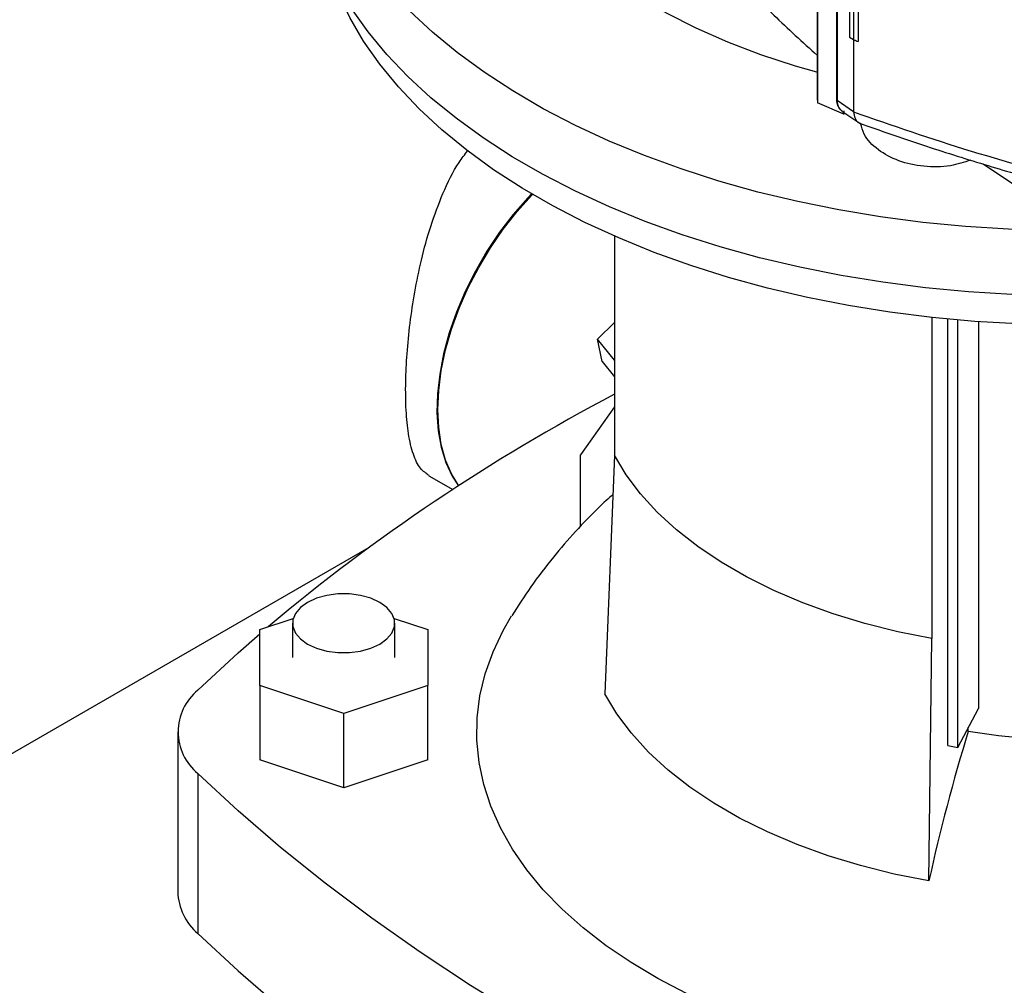
# Model space of a CAD drawing. Extents: x 0.4 to 10.6, y 0.4 to 8.1.
# Drawn here: x 2.8 to 3, y 5.2 to 5.4 of the extents above; entities that cross this region are included whole.
import ezdxf

# ---------------------------------------------------------------- set-up
doc = ezdxf.new("R2010")
doc.units = 0
doc.linetypes.add('SLD-SOLID', pattern=[0])
doc.layers.get('0').update_dxf_attribs({"linetype": 'CONTINUOUS'})

msp = doc.modelspace()

# ---------------------------------------------------------------- linework, layer by layer
at = {"color": 7, "linetype": 'SLD-SOLID'}
for p, q in [((2.958156073781671, 5.672775456050727), (2.958156073781671, 5.351981002990622)), ((2.958179516018639, 5.672281829660403), (2.95817951601864, 5.351487376600298)), ((2.961752925843768, 5.666236508270475), (2.961752925843769, 5.352191513936942)), ((2.961857134897139, 5.666018445061567), (2.961857134897139, 5.351973450755949)), ((2.964216762954247, 5.651218202472871), (2.964216762954248, 5.363767975716504)), ((2.964917563878402, 5.650775300842735), (2.964917563878465, 5.363325074086401)), ((2.965792943332738, 5.650399543215766), (2.965792943314159, 5.362949316472346)), ((2.965804565254047, 5.650403935311302), (2.965804565261635, 5.362953708548559)), ((2.964216762954931, 5.363767975716072), (2.964917563878465, 5.363325074086401)), ((2.964928491771088, 5.363320373158595), (2.964928491772797, 5.349849925110373)), ((2.965792943314159, 5.362949316472346), (2.965804565261635, 5.362953708548559)), ((2.963099850517144, 5.349314229400868), (2.958179516017756, 5.351487376599631)), ((2.961857134897139, 5.351973450755949), (2.964928491772797, 5.349849925110373)), ((2.962776509130437, 5.34993062914709), (2.965931163842817, 5.347749511477682)), ((2.963099924686875, 5.349934349015764), (2.963099850517819, 5.349314229401269)), ((2.964934487615573, 5.349754486530531), (2.964928491772797, 5.349849925110373)), ((2.963580442544255, 5.349374792285762), (2.963099850517144, 5.349314229400868)), ((2.995495561750229, 5.335801312462706), (2.98927930432175, 5.339969664335078)), ((2.920126946938246, 5.326476505139324), (2.920126946938246, 5.285376936472287)), ((2.979636956649155, 5.311221960522492), (2.979636956649155, 5.251022539120095)), ((2.982629738148711, 5.230955757208634), (2.982629738148711, 5.310916004440895)), ((2.916960574646776, 5.307180475517132), (2.920126946938246, 5.310250913770044)), ((2.984512226164195, 5.230623508304069), (2.984512226164195, 5.31074306077047)), ((2.988357674609743, 5.310436136678038), (2.988357674609743, 5.237884572599227)), ((2.920126946938245, 5.303241542100865), (2.916960574646776, 5.307180475517132)), ((2.917821918797873, 5.302969973135595), (2.916960574646776, 5.307180475517132)), ((2.917821918797873, 5.302969973135595), (2.920126946938246, 5.300102542672027)), ((2.920126946938246, 5.294471520161171), (2.913785976615843, 5.285449456764678)), ((2.913785976615843, 5.272079921200498), (2.913785976615843, 5.285449456764678)), ((2.920126946938246, 5.285376936472287), (2.918310805200172, 5.240649798099501)), ((2.885343850187532, 5.281543976249111), (2.889838347353802, 5.278949358263021)), ((2.800109394326009, 5.225392194821341), (2.874092284866456, 5.268101608434915)), ((2.853612005773253, 5.252711119505009), (2.859914723908491, 5.254811797912543)), ((2.859779984775875, 5.253887513358547), (2.859779984775875, 5.247462344450323)), ((2.878805350630148, 5.254811797912541), (2.885108068765379, 5.25271111950501)), ((2.878940089762763, 5.247462344450323), (2.878940089762763, 5.253887513358547)), ((2.853612005773253, 5.24221356939564), (2.853612005773253, 5.252711119505009)), ((2.885108068765379, 5.25271111950501), (2.885108068765379, 5.242213569395641)), ((2.979081706398029, 5.205567503586029), (2.979636956648676, 5.251022539119233)), ((2.869360037269316, 5.236964794340957), (2.853612005773253, 5.24221356939564)), ((2.853612005773253, 5.24221356939564), (2.853612005773253, 5.228283083103626)), ((2.885108068765379, 5.242213569395641), (2.869360037269316, 5.236964794340957)), ((2.885108068765379, 5.228283083103627), (2.885108068765379, 5.242213569395641)), ((2.869360037269316, 5.223034308048943), (2.869360037269316, 5.236964794340957)), ((2.984512226164195, 5.230623508304069), (2.988357674609743, 5.237884572599227)), ((2.838252014027177, 5.233531858158311), (2.838252014027177, 5.20352773383705)), ((2.986466637311566, 5.233617884607591), (2.986466637288672, 5.234313872389024)), ((2.982629738148711, 5.230955757208634), (2.984512226164195, 5.230623508304069)), ((2.869360037269316, 5.223034308048943), (2.853612005773253, 5.228283083103626)), ((2.885108068765379, 5.228283083103627), (2.869360037269316, 5.223034308048943)), ((2.84200423826911, 5.225724845613829), (2.84200423826911, 5.195720721292568))]:
    msp.add_line(p, q, dxfattribs=at)
at = {"color": 7, "linetype": 'SLD-SOLID', "flags": 128}
for points in [[(3.142346630234446, 5.384733545015314), (3.140590028046074, 5.38179858625622), (3.137579109319282, 5.377443162577038), (3.134146175073545, 5.373193051614019), (3.130302222032197, 5.369061867753875), (3.126059563535685, 5.365062844423963), (3.121431790098231, 5.361208791701615), (3.116433725873314, 5.357512055279601), (3.111081381167438, 5.353984476919156), (3.105391901154297, 5.350637356517247), (3.09938351095361, 5.347481415909594), (3.093075457250569, 5.3445267645254), (3.086487946642908, 5.341782867003804), (3.079642080913076, 5.339258512875786), (3.072559789432862, 5.336961788408646), (3.065263758917014, 5.334900050703261), (3.057777360750847, 5.333079904127061), (3.05012457612465, 5.331507179158261), (3.042329919214707, 5.330186913709071), (3.034418358656995, 5.329123336987754), (3.026415237565121, 5.328319855951191), (3.018346192348685, 5.32777904439137), (3.010237070592133, 5.32750263469076), (3.002113848257149, 5.327491512272962), (2.994002546473823, 5.327745712766434), (2.985929148187124, 5.328264421890357), (2.977919514925694, 5.329045978063034), (2.969999303959575, 5.330087877724422), (2.962193886112239, 5.331386783355797), (2.954528264490192, 5.332938534170836), (2.947026994390483, 5.334738159443863), (2.93971410464269, 5.336779894432587), (2.93261302063733, 5.339057198844305), (2.925746489287271, 5.341562777786436), (2.91913650616252, 5.344288605134259), (2.912804245031769, 5.34722594924101), (2.906769990036441, 5.350365400907977), (2.901053070714464, 5.353696903525004), (2.895671800081936, 5.357209785284844), (2.890643415971013, 5.360892793368174), (2.885984025811935, 5.364734129989765), (2.881708555036074, 5.368721490190352), (2.877830699265271, 5.372842101253122), (2.874362880440638, 5.377082763618578), (2.871316207031334, 5.381429893166709), (2.868700438450783, 5.385869564731021), (2.866523953794339, 5.390387556705042), (2.864793724998513, 5.394969396598417), (2.863515294507759, 5.399600407396655), (2.862692757520354, 5.404265754576036), (2.862328748870243, 5.408950493623058), (2.862424434586872, 5.413639617906219), (2.862979508160044, 5.418318106746785), (2.863992191521763, 5.422970973534551), (2.865459240741921, 5.427583313734474), (2.86737595641959, 5.432140352630386), (2.86973619873661, 5.436627492652868), (2.872532407125286, 5.441030360139668), (2.87575562448716, 5.44533485137887), (2.879395525885303, 5.449527177787336), (2.883440451618196, 5.453593910079698), (2.887877444569271, 5.457522021286405), (2.891834016388241, 5.460657678413298)], [(3.14907402309133, 5.388566877864201), (3.149073495891508, 5.388564359575072), (3.147864584464598, 5.383902192651711), (3.146200710041036, 5.379286976036211), (3.144087202512218, 5.374733493658763), (3.14153083207993, 5.370256331696183), (3.138539787569347, 5.365869831847992), (3.135123650197764, 5.361588045395625), (3.131293362883063, 5.357424688191942), (3.127061195190247, 5.353393096725213), (3.122440704028334, 5.349506185398334), (3.117446690223475, 5.345776405160089), (3.112095151107462, 5.34221570362102), (3.106403229273439, 5.338835486781621), (3.100389157663013, 5.335646582495477), (3.094072201160647, 5.332659205784394), (3.087472594882422, 5.3298829261166), (3.080611479356868, 5.327326636752846), (3.073510832805467, 5.324998526258623), (3.066193400739794, 5.322906052273715), (3.058682623100779, 5.321055917623122), (3.051002559173513, 5.3194540488459), (3.043177810518106, 5.318105577210665), (3.035233442163467, 5.317014822278598), (3.027194902316467, 5.31618527806658), (3.019087940843655, 5.315619601854812), (3.01093852678668, 5.315319605674733), (3.002772765175611, 5.315286250504554), (2.994616813406663, 5.315519643190937), (2.986496797452169, 5.316019036106748), (2.978438728171217, 5.316782829545922), (2.970468417989021, 5.317808576847809), (2.962611398211944, 5.319092992234562), (2.954892837243031, 5.32063196133648), (2.94733745996002, 5.322420554371567), (2.939969468514108, 5.324453041937117), (2.932812464803161, 5.326722913362711), (2.925889374867728, 5.329222897565863), (2.919222375452009, 5.331944986343487), (2.91283282296507, 5.334880460024586), (2.906741185069818, 5.338019915401988), (2.900966975118909, 5.34135329585365), (2.895528689647597, 5.344869923557054), (2.890443749123755, 5.348558533693489), (2.885728442144865, 5.352407310532666), (2.881397873260729, 5.356403925282055), (2.877465914589041, 5.360535575579735), (2.873945161378816, 5.36478902650421), (2.870846891664004, 5.369150652969863), (2.868181030136555, 5.373606483372201), (2.865956116354632, 5.378142244343119), (2.864179277387836, 5.382743406472811), (2.862856204987049, 5.38739523085184), (2.861991137352045, 5.392082816284307), (2.861586845555255, 5.396791147020883), (2.861644624665189, 5.401505140858773), (2.861653412780644, 5.401645150433006)], [(2.958080477508639, 5.35718288834014), (2.954038184737454, 5.358351142202266), (2.947577744735288, 5.360476205853342), (2.941377722092544, 5.362845732977654), (2.935465831614747, 5.365449131519786), (2.92986850012391, 5.368274763992512), (2.924610748327646, 5.371309999497694), (2.919716078973754, 5.374541270187824), (2.915206371790269, 5.377954131915854), (2.911101785680597, 5.381533328802165), (2.907420668610922, 5.385262861430083), (2.904179475592712, 5.389126058365094), (2.901392695126903, 5.393105650678011)], [(3.10600864197816, 5.333764891157818), (3.100126485724902, 5.330557820510012), (3.093936770835303, 5.32754983653783), (3.087459686872789, 5.324750750659774), (3.080716360738969, 5.322169692912179), (3.073728787762074, 5.319815082168941), (3.066519759952773, 5.317694598680895), (3.059112791661368, 5.315815159024427), (3.051532042878868, 5.314182893541055), (3.043802240432128, 5.312803126341513), (3.035948597330071, 5.311680357939619), (3.027996730524099, 5.310818250572531), (3.019972577350918, 5.310219616255288), (3.011902310930343, 5.309886407608606), (3.003812254794013, 5.309819711489832), (2.995728797023508, 5.310019745447843), (2.987678304177911, 5.310485857013445), (2.979687035291571, 5.311216525827593), (2.971781056222592, 5.312209368600488), (2.963986154631421, 5.313461146885367), (2.95632775586686, 5.314967777641652), (2.948830840033864, 5.316724346552972), (2.94151986051363, 5.318725124056645), (2.934418664201748, 5.320963584032318), (2.927550413724588, 5.323432425088823), (2.920937511887625, 5.326123594379786), (2.914601528602144, 5.329028313870346), (2.908563130528675, 5.332137108969277), (2.902842013666639, 5.335439839433136), (2.897456839110091, 5.338925732441631), (2.892425172179115, 5.342583417736318), (2.887763425125395, 5.346400964708025), (2.883486803598868, 5.350365921312015), (2.879609257050047, 5.354465354683971), (2.876143433229817, 5.358685893324311), (2.873100636935099, 5.363013770713239), (2.870490793134957, 5.367434870214272), (2.868322414597403, 5.37193477111977), (2.866602574122525, 5.376498795688298), (2.866381957189816, 5.37719347626246)], [(2.904586565866939, 5.334392299116058), (2.903871075194563, 5.333641675127172), (2.901151030197989, 5.330531373974422), (2.89859112341322, 5.327182943842979), (2.896221367406763, 5.323635642014638), (2.894069545401104, 5.319931057360005), (2.89216088554183, 5.316112622747022), (2.890517765120688, 5.312225105830301), (2.889159448222294, 5.308314084191296), (2.888101859870363, 5.304425410982843), (2.887357399321359, 5.300604677342868), (2.886934794694551, 5.296896677879965), (2.886839000642798, 5.293344885497581), (2.887071140263771, 5.289990941713967), (2.887628491932662, 5.286874168453443), (2.888504521210745, 5.284031107032799), (2.889688957455694, 5.281495089747754), (2.890900976107576, 5.279638765225338)], [(2.890969916139956, 5.27968331789443), (2.889597384810619, 5.281892204796791), (2.888476087719356, 5.284494678273171), (2.887665636963347, 5.287397545161524), (2.887175534336703, 5.290566772001701), (2.887011525844616, 5.293965202506651), (2.887175534336703, 5.297552993185921), (2.887665636963347, 5.301288080474142), (2.888476087719356, 5.305126673887885), (2.88959738481062, 5.309023769429031), (2.891016382053953, 5.31293367721551), (2.892716443004079, 5.316810557153388), (2.894677636000739, 5.320608956370059), (2.896876967849183, 5.324284342107616), (2.899288653394356, 5.327793623828723), (2.901884417828267, 5.331095658413768), (2.904633828186256, 5.334151732526321), (2.904764917513109, 5.334287281473853)], [(2.979636956648676, 5.251022539119233), (2.973272632887228, 5.252298659716094), (2.967092327779122, 5.253847142502753), (2.96113095932899, 5.255659238731671), (2.95542220857483, 5.257724710270034), (2.949998329294052, 5.260031887444017), (2.944889965773393, 5.262567734971081), (2.940125979672265, 5.26531792560781), (2.935733286957735, 5.268266921097152), (2.931736705832445, 5.27139805995778), (2.928158816514655, 5.274693651619516), (2.925019833662637, 5.278135076372991), (2.922337492164208, 5.28170289056884), (2.920126946936682, 5.285376936472058)], [(2.876134157351556, 5.257798129642215), (2.874456932490532, 5.258570276315115), (2.872524128020335, 5.259107609699856), (2.870432662827789, 5.25938318565682), (2.868287411710848, 5.25938318565682), (2.866195946518303, 5.259107609699856), (2.864263142048106, 5.258570276315115), (2.862585917187082, 5.257798129642215), (2.861248374993242, 5.256829888339541), (2.860317585417278, 5.255714104069033), (2.859840222135165, 5.254506726913122), (2.859840222135165, 5.253268299803974), (2.860317585417278, 5.252060922648062), (2.861248374993242, 5.250945138377554), (2.862585917187082, 5.24997689707488), (2.864263142048106, 5.24920475040198), (2.866195946518303, 5.24866741701724), (2.868287411710848, 5.248391841060275), (2.870432662827789, 5.248391841060275), (2.872524128020335, 5.24866741701724), (2.874456932490532, 5.24920475040198), (2.876134157351556, 5.24997689707488), (2.877471699545395, 5.250945138377554), (2.87840248912136, 5.252060922648063), (2.878879852403472, 5.253268299803974), (2.878879852403472, 5.254506726913122), (2.87840248912136, 5.255714104069033), (2.877471699545395, 5.256829888339541), (2.876134157351556, 5.257798129642215)], [(2.988872280280054, 5.169885852824084), (2.985189330733328, 5.170249676739042), (2.978136973269312, 5.171154170317322), (2.971200824413048, 5.172320297596188), (2.964409976783321, 5.173743167432573), (2.957792913555077, 5.175416811815901), (2.951377388991088, 5.177334210899996), (2.945190312030927, 5.179487322446755), (2.939257633425526, 5.181867115558094), (2.933604236890708, 5.184463608554666), (2.928253834736234, 5.187265910842497), (2.923228868408137, 5.190262268591926), (2.918550414361496, 5.193440114037242), (2.914238095658459, 5.196786118190268), (2.910309999662305, 5.200286246746767), (2.906782602172752, 5.203925818951194), (2.903670698320727, 5.207689569172881), (2.90098734051245, 5.211561710935404), (2.898743783683099, 5.215526003130545), (2.896949438089711, 5.219565818139151), (2.895611829841281, 5.223664211573139), (2.894736569331656, 5.227803993346155), (2.894327327707588, 5.231967799774766), (2.894385821470669, 5.236138166407788), (2.894911805277731, 5.240297601278254), (2.895903072969892, 5.244428658270814), (2.897355466825962, 5.248514010296796), (2.899262895001365, 5.252536521970042), (2.900843154856382, 5.255271304001803)], [(2.84200423826911, 5.241338870702792), (2.849577606345839, 5.248350106494865), (2.853612005773252, 5.251888026613138)], [(2.979081706398029, 5.205567503586029), (2.972582536050582, 5.206870662484562), (2.966271283323294, 5.208451954352763), (2.96018360605961, 5.2103024450756), (2.954353898927621, 5.212411679595833), (2.948815099094197, 5.214767740983887), (2.943598500133825, 5.217357317767102), (2.938733575223555, 5.220165779138012), (2.934247810622977, 5.223177257616705), (2.93016655038006, 5.226374738700233), (2.926512853140224, 5.229740156992576), (2.923307361867677, 5.233254498272033), (2.920568187215076, 5.236897906919349), (2.918310805200172, 5.240649798099501)], [(3.047061370664411, 5.240246062831403), (3.042341285062636, 5.238270865275589), (3.037338776825952, 5.236542770892074), (3.032092555188529, 5.235075151614894), (3.026643215230327, 5.233879363830804), (3.02103292375378, 5.232964660503947), (3.01530509299856, 5.232338119576748), (3.009504044719172, 5.232004589201038), (3.00367466722477, 5.231966650223224), (2.997862068034985, 5.232224596213795), (2.992111224839511, 5.232776431195676), (2.986466637311566, 5.233617884607591)], [(2.992319369208435, 5.138949767582029), (2.980174236642311, 5.143321779911826), (2.968281979905335, 5.147919628431399), (2.956655195126728, 5.152738443157245), (2.945306197251143, 5.157773120061231), (2.934247006994828, 5.163018326476706), (2.923489338113435, 5.168468506746804), (2.913044584994957, 5.174117888108922), (2.902923810590932, 5.179960486809156), (2.893137734698707, 5.185990114440221), (2.883696722607164, 5.192200384496134), (2.874610774117933, 5.19858471913672), (2.865889512953725, 5.205136356154781), (2.857542176565016, 5.211848356138534), (2.84957760634584, 5.218713609821757), (2.84200423826911, 5.225724845613829)], [(2.84200423826911, 5.195720721292568), (2.84957760634584, 5.188709485500496), (2.857542176565016, 5.181844231817273), (2.865889512953726, 5.175132231833519), (2.874610774117933, 5.16858059481546), (2.883696722607165, 5.162196260174873), (2.893137734698707, 5.15598599011896), (2.902923810590932, 5.149956362487895), (2.913044584994957, 5.144113763787661), (2.923489338113435, 5.138464382425544), (2.934247006994828, 5.133014202155445), (2.945306197251143, 5.12776899573997), (2.956655195126729, 5.122734318835985), (2.968281979905336, 5.117915504110138), (2.980174236642312, 5.113317655590565), (2.992319369208435, 5.108945643260768)]]:
    msp.add_lwpolyline(points, dxfattribs=at)
at = {"color": 7, "linetype": 'SLD-SOLID'}
for centre, radius, start, end in [((3.091201860939041, 4.971727200245796), 0.3673550257978169, 117.7551250982678, 129.9759200726648), ((2.848462245941737, 5.233531858158311), 0.01013189557631766, 129.5977569454274, 230.4022430545753), ((3.306021191766836, 5.134490216942509), 0.3345764602745169, 162.7658081721825, 167.7346430118988), ((2.849192363612948, 5.203980702126146), 0.01094972279693835, 182.3708891757133, 228.969064435568)]:
    msp.add_arc(centre, radius, start, end, dxfattribs=at)
for points, knots in [([(2.934825290632161, 5.385263386947248), (2.937148325947405, 5.382300592466667), (2.941778990018232, 5.376394653000122), (2.949592845953133, 5.368068493591204), (2.955394277145142, 5.362852720063859), (2.95817951601864, 5.360348652584142)], [0, 0, 0, 0, 0.3435632178833937, 0.6848478964872909, 1, 1, 1, 1]), ([(2.964917563878465, 5.363325074086401), (2.964991183594074, 5.36329339555636), (2.965138423025213, 5.363230038496311), (2.965430140484744, 5.363104727057032), (2.965648410999409, 5.363011228479972), (2.965792943314159, 5.362949316472346)], [0, 0, 0, 0, 0.2525205457665451, 0.5050410912629405, 1, 1, 1, 1]), ([(2.961747840442463, 5.352142250238814), (2.961762204475131, 5.351901724751401), (2.961790815930031, 5.351422626416379), (2.962013758720484, 5.350799569557706), (2.962344493925452, 5.350272037783003), (2.962658409210974, 5.350026865410831), (2.962813384357183, 5.349905827583186)], [0, 0, 0, 0, 0.2554777825728753, 0.5088815392572041, 0.7575423728313638, 0.9999999999999999, 0.9999999999999999, 0.9999999999999999, 0.9999999999999999]), ([(2.964928491624196, 5.349756281165865), (2.972202520441475, 5.347242223548007), (2.986831502239604, 5.342186139216347), (3.002450530269277, 5.337970583679558), (3.010303244719951, 5.335851146169206)], [0, 0, 0, 0, 0.4972341149682916, 1, 1, 1, 1]), ([(2.964934488503526, 5.34975448610163), (2.965018473357838, 5.349347458088933), (2.96518655651278, 5.348532852252146), (2.965706947761346, 5.347798789438878), (2.966197499956628, 5.34764553154062), (2.966364866757913, 5.347593242947378)], [0, 0, 0, 0, 0.3968385373536657, 0.7942131222082054, 1, 1, 1, 1]), ([(2.965988496953153, 5.347666942399729), (2.969938242513411, 5.346282447184738), (2.97763314638796, 5.343585170250921), (2.989232574706536, 5.339940371469304), (3.000391285752173, 5.336674132984844), (3.007782610370221, 5.334722877412511), (3.011364966590953, 5.333777161603909)], [0, 0, 0, 0, 0.271275836799882, 0.5285002428174199, 0.7714780265377267, 1, 1, 1, 1]), ([(2.986934556730149, 5.340711012420078), (2.985680535692, 5.34030756307704), (2.982882373651186, 5.33940732567851), (2.978076072661823, 5.33938167219437), (2.973308221522519, 5.340416722113008), (2.969422752047188, 5.342552142642361), (2.966914495748351, 5.345072717064872), (2.966454905408984, 5.346926859828027), (2.966281555234765, 5.3476262130204)], [0, 0, 0, 0, 0.1503323096377455, 0.3354442625280638, 0.519436783717037, 0.7032023519358733, 0.8880526425542911, 1, 1, 1, 1]), ([(2.885368469516409, 5.281583068833277), (2.884813047735624, 5.281979482514564), (2.883615193090343, 5.282834411121994), (2.882350467752161, 5.285442199658847), (2.88146214941574, 5.289114909926391), (2.881006612774891, 5.293753420162442), (2.880937264272363, 5.298860850161069), (2.881203303920674, 5.304415710114053), (2.881763097663097, 5.310097425175301), (2.882646687267411, 5.316032747403375), (2.883902437892929, 5.322159138684053), (2.885606727564696, 5.328414431532313), (2.887939224388542, 5.33458684549073), (2.890224134095907, 5.339418297258637), (2.892052556791703, 5.341766310880844), (2.892602176735161, 5.342472118743131)], [0, 0, 0, 0, 0.07517766048797375, 0.16213247832945, 0.2520243876391368, 0.3320946151947485, 0.4150094157582905, 0.4875777295358768, 0.5622132751719768, 0.6358559726028947, 0.7112690044881704, 0.7924381229303631, 0.8756374639752846, 0.9626168882198779, 1, 1, 1, 1]), ([(2.919828817551152, 5.278034737309111), (2.918964876036588, 5.277253165290108), (2.9165256352602, 5.275046485432393), (2.912794546679536, 5.271130832722476), (2.908497534380113, 5.266152977467868), (2.904469786425496, 5.260890932624322), (2.902033193842229, 5.257097833427538), (2.900860975960327, 5.255273015139559)], [0, 0, 0, 0, 0.1176613142213788, 0.3322033617016671, 0.5455058788090179, 0.7813478791086479, 1, 1, 1, 1])]:
    msp.add_open_spline(points, degree=3, knots=knots, dxfattribs=at)
at = {"color": 8, "linetype": 'SLD-SOLID'}
for points, knots in [([(2.961755411407619, 5.352191456455117), (2.961751426538522, 5.352166836156691), (2.961743065220923, 5.35211517620766), (2.96177558593173, 5.352037301229021), (2.96183037747638, 5.351994401020686), (2.961857134897506, 5.351973450727205)], [0, 0, 0, 0, 0.3178117305126714, 0.6668537284362395, 1, 1, 1, 1]), ([(2.961857133429471, 5.351973449649843), (2.961884179592542, 5.351651467323929), (2.96193775435164, 5.351013664264776), (2.962284472404925, 5.350320062477999), (2.962651233645533, 5.350062121964336), (2.962797544542933, 5.349959222574076)], [0, 0, 0, 0, 0.3799603095090938, 0.7526495346424592, 1, 1, 1, 1])]:
    msp.add_open_spline(points, degree=3, knots=knots, dxfattribs=at)

doc.saveas('drawing.dxf')
